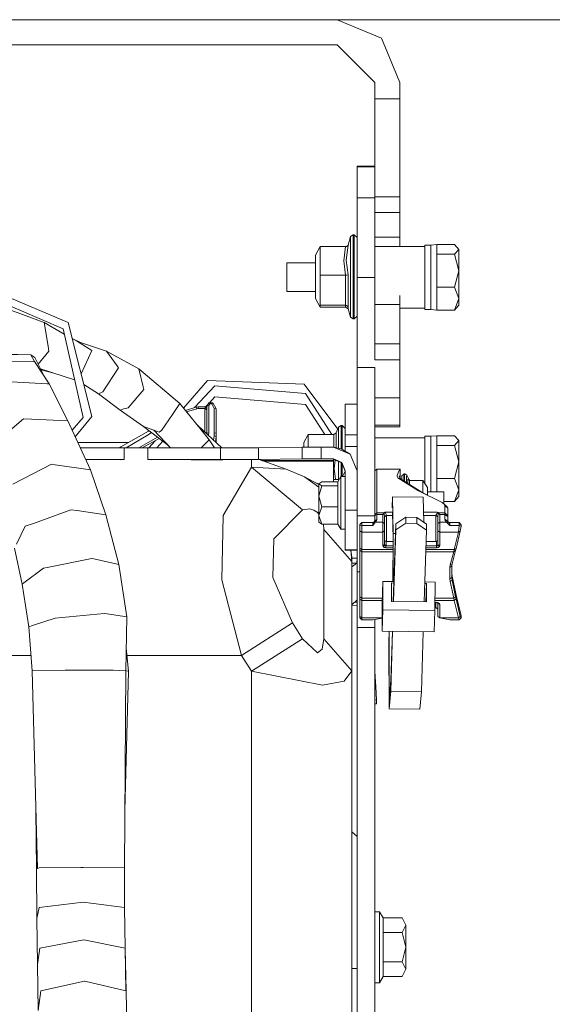
# Model space of a CAD drawing. Units: millimetres. Extents: x 967 to 8440, y -1530 to 1653.
# Drawn here: x 2807 to 2942, y -684 to -435 of the extents above; entities that cross this region are included whole.
import ezdxf

# ---------------------------------------------------------------- set-up
doc = ezdxf.new("R2010")
doc.units = ezdxf.units.MM
doc.layers.add('1', color=7, linetype='Continuous', true_color=0xffffff)

msp = doc.modelspace()

# ---------------------------------------------------------------- linework, layer by layer
at = {"layer": '1', "color": 18, "linetype": 'Continuous', "lineweight": 13}
for p, q in [((6591.954838, -434.949981), (1114.251757, -434.949981)), ((2887.091922, -434.949981), (2898.317145, -439.59968)), ((2811.492013, -441.299992), (2785.991954, -441.299992)), ((2811.492013, -441.299992), (2833.996104, -441.299992)), ((2857.60002, -441.299992), (2833.996104, -441.299992)), ((2874.399947, -441.299992), (2857.60002, -441.299992)), ((2874.399947, -441.299992), (2881.295966, -441.299992)), ((2881.295966, -441.299992), (2887.091922, -441.299992)), ((2887.091922, -441.299992), (2896.616982, -450.824993)), ((2898.317145, -439.59968), (2902.966784, -450.824993)), ((2896.616982, -450.824993), (2896.616982, -454.949992)), ((2902.966784, -450.824993), (2902.966784, -454.949992)), ((2902.966784, -454.949992), (2896.616982, -454.949992)), ((2896.616982, -471.523242), (2896.616982, -454.949992)), ((2902.966784, -471.523242), (2902.966784, -454.949992)), ((2892.116832, -472.070026), (2896.616982, -472.070026)), ((2892.116832, -472.070026), (2892.116832, -472.188043)), ((2892.116832, -472.188043), (2896.616982, -472.188043)), ((2892.116832, -473.383086), (2892.116832, -472.188043)), ((2892.116832, -473.383086), (2892.116832, -476.754921)), ((2896.616982, -479.766148), (2896.616982, -471.523242)), ((2902.966784, -479.766148), (2902.966784, -471.523242)), ((2892.116832, -476.754921), (2892.116832, -478.922056)), ((2892.116832, -478.922056), (2892.116832, -478.940832)), ((2892.116832, -478.940832), (2892.116832, -480.099457)), ((2892.116832, -480.099457), (2896.616982, -480.099457)), ((2892.116832, -481.320011), (2892.116832, -480.099457)), ((2902.966784, -479.766148), (2896.616982, -479.766148)), ((2896.616982, -481.173145), (2896.616982, -479.766148)), ((2896.616982, -483.764844), (2896.616982, -481.173145)), ((2902.966784, -481.173145), (2902.966784, -479.766148)), ((2902.966784, -483.764844), (2902.966784, -481.173145)), ((2892.116832, -481.320011), (2892.116832, -486.965167)), ((2896.616982, -483.764844), (2896.616982, -486.965167)), ((2902.966784, -483.764844), (2896.616982, -483.764844)), ((2902.966784, -490.048992), (2902.966784, -483.764844)), ((2892.116832, -493.520009), (2892.116832, -486.965167)), ((2896.616982, -493.520009), (2896.616982, -486.965167)), ((2890.425013, -489.861684), (2889.848756, -492.011564)), ((2891.118096, -489.408838), (2890.425013, -489.861684)), ((2890.425013, -494.388091), (2890.425013, -489.861684)), ((2891.118096, -489.408838), (2891.118096, -494.136053)), ((2891.366767, -489.408838), (2891.118096, -489.408838)), ((2891.366767, -489.408838), (2891.366767, -494.136053)), ((2892.116832, -490.142422), (2891.366767, -489.408838)), ((2902.966784, -490.048992), (2896.616982, -490.048992)), ((2902.966784, -492.358702), (2902.966784, -490.048992)), ((2881.616877, -494.548606), (2882.771538, -492.424237)), ((2882.771538, -492.424237), (2889.224576, -492.424237)), ((2882.771538, -496.023761), (2882.771538, -492.424237)), ((2888.779687, -496.023761), (2889.224576, -492.424237)), ((2889.224576, -492.424237), (2889.422702, -492.39214)), ((2889.33401, -495.822119), (2889.848756, -492.011564)), ((2889.422702, -492.39214), (2889.834689, -492.039817)), ((2889.848756, -492.011564), (2889.834689, -492.039817)), ((2892.116832, -500.201987), (2892.116832, -493.520009)), ((2896.616982, -492.358702), (2909.316825, -492.358702)), ((2896.616982, -493.520009), (2896.616982, -500.201987)), ((2909.316825, -492.014634), (2910.816954, -492.014634)), ((2909.316825, -492.569434), (2909.316825, -492.014634)), ((2909.316825, -492.569434), (2909.316825, -508.328187)), ((2910.816954, -492.014634), (2912.325906, -491.853522)), ((2910.816954, -492.569434), (2910.816954, -492.014634)), ((2910.816954, -508.328187), (2910.816954, -492.569434)), ((2912.325906, -491.853522), (2916.773127, -491.853522)), ((2912.325906, -494.351553), (2912.325906, -491.853522)), ((2917.916821, -493.102538), (2916.773127, -491.853522)), ((2916.773127, -494.351553), (2917.916821, -493.102538)), ((2917.916821, -498.510497), (2917.916821, -493.102538)), ((2881.616877, -496.486592), (2881.616877, -494.548606)), ((2882.771538, -499.623286), (2882.771538, -496.023761)), ((2889.224576, -499.623286), (2888.779687, -496.023761)), ((2889.33401, -495.822119), (2889.848756, -499.599176)), ((2890.425013, -502.24291), (2890.425013, -494.388091)), ((2891.118096, -502.339291), (2891.118096, -494.136053)), ((2891.366767, -494.136053), (2891.366767, -502.339291)), ((2912.325906, -494.351553), (2916.773127, -494.351553)), ((2912.325906, -502.669441), (2912.325906, -494.351553)), ((2917.916821, -498.510497), (2916.773127, -494.351553)), ((2874.316977, -496.553915), (2881.616877, -496.553915)), ((2874.316977, -496.553915), (2874.316977, -496.799963)), ((2874.316977, -503.788935), (2874.316977, -496.799963)), ((2881.616877, -505.591439), (2881.616877, -496.486592)), ((2916.773127, -502.669441), (2917.916821, -498.510497)), ((2917.916821, -505.579399), (2917.916821, -498.510497)), ((2882.771538, -499.623286), (2882.771538, -507.269072)), ((2882.771538, -499.623286), (2889.224576, -499.623286)), ((2889.224576, -499.623286), (2889.422702, -499.621408)), ((2889.224576, -507.269072), (2889.224576, -499.623286)), ((2889.422702, -499.621408), (2889.834689, -499.600815)), ((2889.834689, -499.600815), (2889.848756, -499.599176)), ((2889.848756, -499.599176), (2889.848756, -507.657634)), ((2892.116832, -500.201987), (2896.616982, -500.201987)), ((2892.116832, -510.47002), (2892.116832, -500.201987)), ((2896.616982, -510.47002), (2896.616982, -500.201987)), ((2818.919228, -511.589872), (2796.286153, -502.093481)), ((2890.425013, -502.24291), (2890.425013, -508.824872)), ((2891.118096, -502.339291), (2891.118096, -509.213196)), ((2891.366767, -502.339291), (2891.366767, -509.213196)), ((2912.325906, -502.669441), (2912.325906, -505.579399)), ((2912.325906, -502.669441), (2916.773127, -502.669441)), ((2917.916821, -505.579399), (2916.773127, -502.669441)), ((2817.621039, -513.201462), (2796.421336, -504.120933)), ((2874.316977, -503.788935), (2881.616877, -503.788935)), ((2881.616877, -505.591439), (2882.771538, -507.715809)), ((2902.966784, -507.048952), (2902.966784, -504.77873)), ((2912.325906, -508.489298), (2912.325906, -505.579399)), ((2916.773127, -508.489298), (2917.916821, -505.579399)), ((2917.916821, -507.240283), (2917.916821, -505.579399)), ((2800.22149, -506.992983), (2812.818574, -511.660265)), ((2882.771538, -507.269072), (2889.224576, -507.269072)), ((2882.771538, -507.715809), (2882.771538, -507.269072)), ((2882.771538, -507.715809), (2889.224576, -507.715809)), ((2889.224576, -507.269072), (2889.224576, -507.715809)), ((2889.224576, -507.269072), (2889.422702, -507.299291)), ((2889.224576, -507.715809), (2889.848756, -508.128452)), ((2889.422702, -507.299291), (2889.834689, -507.630991)), ((2889.848756, -507.657634), (2889.834689, -507.630991)), ((2889.848756, -508.128452), (2889.848756, -507.657634)), ((2890.425013, -510.278331), (2889.848756, -508.128452)), ((2902.966784, -507.048952), (2896.616982, -507.048952)), ((2902.966784, -509.977924), (2902.966784, -507.048952)), ((2902.966784, -507.984089), (2909.316825, -507.984089)), ((2909.316825, -508.328187), (2910.816954, -508.328187)), ((2910.816954, -508.328187), (2912.325906, -508.489298)), ((2912.325906, -508.489298), (2916.773127, -508.489298)), ((2917.916821, -507.240283), (2916.773127, -508.489298)), ((2890.425013, -508.824872), (2890.425013, -510.278331)), ((2891.118096, -510.731148), (2890.425013, -510.278331)), ((2891.118096, -510.731148), (2891.118096, -509.213196)), ((2891.366767, -510.731148), (2891.118096, -510.731148)), ((2891.366767, -509.213196), (2891.366767, -510.731148)), ((2892.116832, -509.997594), (2891.366767, -510.731148)), ((2892.116832, -510.47002), (2892.116832, -520.562726)), ((2896.616982, -517.049032), (2896.616982, -510.47002)), ((2902.966784, -517.049032), (2902.966784, -509.977924)), ((2812.818574, -511.660265), (2813.818978, -517.656522)), ((2812.818574, -511.660265), (2817.931892, -514.568205)), ((2817.621039, -513.201462), (2822.735833, -535.689908)), ((2824.893521, -535.396295), (2818.919228, -511.589872)), ((2819.946227, -515.682266), (2820.106076, -515.748309)), ((2819.955445, -515.718997), (2821.277426, -516.470807)), ((2820.106076, -515.748309), (2822.04871, -516.723671)), ((2821.277426, -516.470807), (2820.106076, -515.748309)), ((2814.028786, -518.913286), (2813.818978, -517.656522)), ((2821.277426, -516.470807), (2828.604745, -518.873053)), ((2824.906634, -518.708961), (2821.277426, -516.470807)), ((2902.966784, -517.049032), (2896.616982, -517.049032)), ((2896.616982, -521.11985), (2896.616982, -517.049032)), ((2902.966784, -521.11985), (2902.966784, -517.049032)), ((2809.455441, -519.829946), (2802.9366, -519.690471)), ((2809.455441, -519.829946), (2803.097295, -519.774871)), ((2809.455441, -519.829946), (2810.510443, -520.525413)), ((2810.402917, -521.5043), (2809.455441, -519.829946)), ((2813.022132, -525.54497), (2810.510443, -520.525413)), ((2811.353119, -522.209482), (2814.028786, -518.913286)), ((2822.186099, -524.60773), (2824.031161, -520.606833)), ((2824.031161, -520.606833), (2824.906634, -518.708961)), ((2828.604745, -518.873053), (2836.798714, -523.320334)), ((2831.316756, -522.589343), (2828.604745, -518.873053)), ((2892.116832, -522.991853), (2892.116832, -520.562726)), ((2799.212741, -521.593469), (2810.402859, -521.504301)), ((2810.402893, -521.5043), (2810.402917, -521.5043)), ((2814.076709, -527.171867), (2810.402917, -521.5043)), ((2811.938545, -523.379443), (2820.556291, -526.107015)), ((2827.724026, -529.170769), (2831.706094, -523.122745)), ((2831.316756, -522.589343), (2831.706094, -523.122745)), ((2836.798714, -523.320334), (2837.94217, -527.94792)), ((2836.798714, -523.320334), (2847.198056, -532.141941)), ((2892.116832, -522.991853), (2896.616982, -522.991853)), ((2892.116832, -522.991853), (2892.116832, -540.881591)), ((2902.966784, -521.11985), (2896.616982, -521.11985)), ((2896.616982, -540.881591), (2896.616982, -522.991853)), ((2902.966784, -530.71894), (2902.966784, -521.11985)), ((2812.076185, -523.654514), (2815.260323, -524.430807)), ((2802.967118, -526.61063), (2813.596121, -527.147589)), ((2813.596212, -527.147593), (2814.076709, -527.171867)), ((2818.859624, -536.551314), (2814.076709, -527.171867)), ((2822.870846, -527.336318), (2826.608704, -529.663103)), ((2837.94217, -527.94792), (2838.111209, -528.632479)), ((2854.207562, -526.344436), (2848.147519, -533.30648)), ((2850.935216, -533.144853), (2856.085109, -527.657288)), ((2878.73392, -527.228253), (2854.207562, -526.344436)), ((2856.085109, -527.657288), (2879.053401, -529.601293)), ((2887.215601, -538.676501), (2878.73392, -527.228253)), ((2826.608704, -529.663103), (2827.560233, -529.243129)), ((2826.608704, -529.663103), (2832.109736, -533.81105)), ((2827.560233, -529.243129), (2827.724026, -529.170769)), ((2834.147738, -533.202308), (2838.111209, -528.632479)), ((2854.714207, -531.936305), (2856.085109, -530.475514)), ((2856.085109, -530.475514), (2879.053401, -532.41952)), ((2879.053401, -529.601293), (2885.721469, -540.025549)), ((2902.966784, -530.71894), (2896.616982, -530.71894)), ((2902.966784, -537.623125), (2902.966784, -530.71894)), ((2832.109736, -533.81105), (2833.059119, -533.527451)), ((2833.059119, -533.527451), (2834.147738, -533.202308)), ((2847.198056, -532.141941), (2845.356749, -534.892815)), ((2847.198056, -532.141941), (2854.068564, -540.568786)), ((2851.245688, -533.046382), (2848.615578, -533.880566)), ((2851.485537, -533.457654), (2848.931253, -534.26775)), ((2851.885365, -532.947736), (2851.245688, -533.046382)), ((2851.245688, -533.046382), (2851.316022, -533.060568)), ((2851.485537, -533.457654), (2851.316022, -533.060568)), ((2851.885365, -533.395963), (2851.485537, -533.457654)), ((2851.885365, -532.97277), (2851.885365, -532.947736)), ((2853.600072, -532.947736), (2851.885365, -532.947736)), ((2851.885365, -532.97277), (2851.885365, -533.395963)), ((2853.600072, -533.395963), (2851.885365, -533.395963)), ((2853.556918, -533.731597), (2853.600072, -533.395963)), ((2854.056882, -532.918011), (2853.600072, -532.947736)), ((2853.600072, -533.395963), (2853.600072, -532.947736)), ((2853.830146, -533.289092), (2853.600072, -533.395963)), ((2853.775741, -532.936305), (2854.283102, -532.395676)), ((2854.056882, -533.107184), (2853.830146, -533.289092)), ((2854.056882, -533.560591), (2853.910493, -533.681529)), ((2854.056882, -532.7753), (2854.556845, -531.936305)), ((2854.556845, -532.685476), (2854.056882, -532.7753)), ((2854.056882, -539.652544), (2854.056882, -532.7753)), ((2855.556773, -531.936305), (2854.556845, -531.936305)), ((2854.806947, -532.253402), (2854.556845, -532.685476)), ((2854.556845, -539.562719), (2854.556845, -532.685476)), ((2855.30691, -532.253402), (2854.806947, -532.253402)), ((2855.30691, -532.253402), (2855.556773, -531.936305)), ((2855.956839, -533.37683), (2855.30691, -532.253402)), ((2856.456803, -533.466654), (2855.556773, -531.936305)), ((2856.456803, -533.466654), (2855.956839, -533.37683)), ((2855.956839, -539.595502), (2855.956839, -533.37683)), ((2856.456803, -539.685326), (2856.456803, -533.466654)), ((2879.053401, -532.41952), (2883.918738, -540.025549)), ((2892.116832, -532.29745), (2889.116811, -532.29745)), ((2889.116811, -540.116923), (2889.116811, -532.29745)), ((2800.187157, -542.36229), (2807.559537, -536.037522)), ((2807.559537, -536.037522), (2809.648083, -536.132472)), ((2822.735833, -535.689908), (2819.940352, -538.884622)), ((2820.711368, -540.549256), (2824.893521, -535.396295)), ((2832.109736, -533.81105), (2838.030862, -537.938254)), ((2845.356749, -534.892815), (2842.602538, -539.008098)), ((2853.910493, -533.681529), (2853.556918, -533.731597)), ((2853.556918, -539.378298), (2853.556918, -533.731597)), ((2809.648083, -536.132472), (2818.859624, -536.551314)), ((2824.592398, -548.928457), (2818.859624, -536.551314)), ((2838.030862, -537.938254), (2840.618895, -538.896041)), ((2838.030862, -537.938254), (2844.40062, -542.842292)), ((2851.713817, -537.680632), (2851.755189, -537.715869)), ((2851.755189, -537.715869), (2857.864429, -543.352773)), ((2854.068564, -540.568786), (2851.755189, -537.715869)), ((2887.424992, -538.170891), (2886.848735, -539.562362)), ((2888.118075, -537.707882), (2887.424992, -538.170891)), ((2887.424992, -541.250186), (2887.424992, -538.170891)), ((2888.118075, -537.707882), (2888.118075, -540.923791)), ((2888.366984, -537.707882), (2888.118075, -537.707882)), ((2888.366984, -540.923791), (2888.366984, -537.707882)), ((2889.116811, -538.457888), (2888.366984, -537.707882)), ((2902.966784, -537.623125), (2896.616982, -537.623125)), ((2902.966784, -538.024025), (2896.616982, -538.024025)), ((2902.966784, -538.024025), (2902.966784, -537.623125)), ((2832.227038, -543.141501), (2839.239882, -539.142983)), ((2833.576222, -543.399615), (2839.165257, -540.040391)), ((2841.584545, -540.674214), (2836.833803, -543.405159)), ((2841.988082, -540.984894), (2837.676919, -543.402596)), ((2839.165257, -540.040391), (2840.026935, -539.475019)), ((2839.239882, -539.142983), (2839.434352, -539.018793)), ((2840.618895, -538.896041), (2844.890472, -543.353456)), ((2841.940449, -539.385157), (2840.618895, -538.896041)), ((2842.602538, -539.008098), (2841.940449, -539.385157)), ((2854.042721, -539.826541), (2854.056882, -539.652544)), ((2854.556845, -539.562719), (2854.056882, -539.652544)), ((2854.068564, -540.568786), (2854.661273, -541.299658)), ((2854.37702, -540.134994), (2854.510115, -540.131407)), ((2854.497397, -540.246064), (2854.510115, -540.131407)), ((2854.510115, -540.131407), (2854.556845, -539.562719)), ((2855.773709, -541.423698), (2855.896281, -540.329235)), ((2855.896281, -540.329235), (2855.956839, -539.595502)), ((2856.389569, -540.49583), (2855.896281, -540.329235)), ((2856.456803, -539.685326), (2855.956839, -539.595502)), ((2856.389569, -540.49583), (2856.237754, -541.851865)), ((2856.389569, -540.49583), (2856.456803, -539.685326)), ((2856.389569, -541.991943), (2856.389569, -540.49583)), ((2856.456803, -542.053978), (2856.456803, -539.685326)), ((2878.616856, -542.025524), (2879.771518, -540.025549)), ((2879.771518, -540.025549), (2886.224793, -540.025549)), ((2879.771518, -543.191067), (2879.771518, -540.025549)), ((2886.224793, -540.025549), (2886.848735, -539.562362)), ((2886.224793, -543.20837), (2886.224793, -540.025549)), ((2886.848735, -543.353292), (2886.848735, -539.562362)), ((2888.118075, -540.923791), (2888.118075, -543.64853)), ((2888.366984, -540.923791), (2888.366984, -543.792018)), ((2892.116832, -540.116923), (2889.116811, -540.116923)), ((2889.116811, -543.026226), (2889.116811, -540.116923)), ((2892.116832, -540.881591), (2892.116832, -545.934933)), ((2896.616982, -540.795165), (2909.316825, -540.795165)), ((2896.616982, -540.881591), (2896.616982, -545.934933)), ((2909.316825, -540.451067), (2910.816954, -540.451067)), ((2909.316825, -541.005867), (2909.316825, -540.451067)), ((2909.316825, -541.005867), (2909.316825, -552.39713)), ((2910.816954, -540.451067), (2912.325906, -540.289956)), ((2910.816954, -541.005867), (2910.816954, -540.451067)), ((2910.816954, -554.548102), (2910.816954, -541.005867)), ((2912.325906, -540.289956), (2916.773127, -540.289956)), ((2912.325906, -542.787986), (2912.325906, -540.289956)), ((2917.916821, -541.538971), (2916.773127, -540.289956)), ((2834.266579, -541.978615), (2821.37341, -541.978615)), ((2833.10871, -543.353456), (2822.010201, -543.353456)), ((2831.71537, -543.353456), (2832.118319, -543.193655)), ((2832.105371, -543.353456), (2832.227038, -543.141501)), ((2832.118319, -543.193655), (2832.227038, -543.141501)), ((2833.10871, -543.353456), (2833.10871, -546.353417)), ((2836.116837, -543.407338), (2833.10871, -543.398194)), ((2839.124964, -543.398194), (2836.116837, -543.407338)), ((2839.124964, -543.353456), (2839.124964, -546.353417)), ((2857.560681, -543.353456), (2839.124964, -543.353456)), ((2840.964038, -541.559178), (2839.402227, -543.353456)), ((2841.354794, -543.353456), (2842.910873, -541.695345)), ((2844.761031, -543.218383), (2844.228236, -543.353456)), ((2852.59525, -543.353456), (2854.661273, -541.299658)), ((2854.661273, -541.299658), (2855.977815, -543.353456)), ((2867.116975, -543.331998), (2857.560681, -543.353456)), ((2857.560681, -543.353456), (2857.560681, -546.353417)), ((2878.18365, -543.194848), (2867.116975, -543.331998)), ((2867.116975, -543.331998), (2867.116975, -546.332019)), ((2883.040236, -543.183284), (2878.18365, -543.194848)), ((2878.18365, -543.194848), (2878.18365, -546.194809)), ((2878.616856, -543.193816), (2878.616856, -542.025524)), ((2883.040236, -543.183284), (2883.040236, -546.183246)), ((2886.11679, -543.183284), (2883.040236, -543.183284)), ((2890.359448, -544.940608), (2886.11679, -543.183284)), ((2888.116883, -543.647843), (2886.11679, -543.183284)), ((2887.424992, -543.487138), (2887.424992, -541.250186)), ((2892.116832, -543.026226), (2889.116811, -543.026226)), ((2889.116811, -544.224268), (2889.116811, -543.026226)), ((2912.325906, -542.787986), (2916.773127, -542.787986)), ((2912.325906, -551.105874), (2912.325906, -542.787986)), ((2916.773127, -542.787986), (2917.916821, -541.538971)), ((2917.916821, -546.94696), (2916.773127, -542.787986)), ((2917.916821, -546.94696), (2917.916821, -541.538971)), ((2888.116883, -543.647843), (2890.359448, -544.940608)), ((2892.116832, -549.183267), (2890.359448, -544.940608)), ((2892.116832, -548.016386), (2892.116832, -545.934933)), ((2896.616982, -548.016386), (2896.616982, -545.934933)), ((2804.899262, -552.607255), (2814.691113, -547.530966)), ((2814.691113, -547.530966), (2815.625952, -547.662931)), ((2815.625952, -547.662931), (2824.592398, -548.928457)), ((2833.10871, -546.353417), (2823.399706, -546.353417)), ((2832.116889, -546.364801), (2833.10871, -546.356814)), ((2833.10871, -546.356814), (2833.10871, -546.353417)), ((2839.124964, -546.353417), (2839.124964, -546.356814)), ((2857.560681, -546.353417), (2839.124964, -546.353417)), ((2839.124964, -546.356814), (2840.116786, -546.364801)), ((2854.116963, -546.372848), (2850.116776, -546.385007)), ((2854.116963, -546.372848), (2858.116912, -546.385007)), ((2867.116975, -546.332019), (2857.560681, -546.353417)), ((2865.406321, -548.235493), (2858.166503, -560.490089)), ((2865.406321, -546.366637), (2865.406321, -548.235493)), ((2865.406321, -548.235493), (2878.30882, -559.085088)), ((2874.126719, -548.778849), (2865.406321, -548.235493)), ((2878.18365, -546.194809), (2867.116975, -546.332019)), ((2867.342388, -546.361412), (2874.126719, -548.778849)), ((2867.710514, -546.466231), (2868.165762, -546.654802)), ((2867.936475, -546.559828), (2886.11679, -546.559828)), ((2868.467627, -546.762364), (2886.11679, -546.762364)), ((2883.040236, -546.183246), (2878.18365, -546.194809)), ((2886.11679, -546.183246), (2883.040236, -546.183246)), ((2886.11679, -546.183246), (2886.11679, -546.31074)), ((2888.238238, -547.061937), (2886.11679, -546.183246)), ((2886.11679, -546.31074), (2886.11679, -546.559828)), ((2888.116883, -547.068613), (2886.11679, -546.31074)), ((2886.11679, -546.559828), (2886.11679, -546.762364)), ((2886.11679, -546.762364), (2886.11679, -551.964717)), ((2886.333989, -548.631506), (2886.578228, -546.485588)), ((2887.424992, -548.639493), (2887.424992, -546.806443)), ((2888.238238, -547.183352), (2888.116883, -547.068613)), ((2888.118075, -547.06974), (2888.118075, -548.640924)), ((2889.116811, -549.183267), (2888.238238, -547.061937)), ((2889.116811, -549.304681), (2888.238238, -547.183352)), ((2888.366984, -547.494212), (2888.366984, -548.640924)), ((2892.116832, -548.016386), (2892.116832, -553.233283)), ((2896.616982, -553.233283), (2896.616982, -548.016386)), ((2916.773127, -551.105874), (2917.916821, -546.94696)), ((2917.916821, -554.015773), (2917.916821, -546.94696)), ((2828.491257, -560.338633), (2824.592398, -548.928457)), ((2878.822612, -550.725894), (2874.126719, -548.778849)), ((2878.822612, -550.725894), (2882.416772, -553.305005)), ((2882.416772, -552.612362), (2878.822612, -550.725894)), ((2886.333989, -548.631506), (2886.643601, -551.351937)), ((2888.016747, -550.653117), (2887.211131, -551.964717)), ((2887.424992, -551.355849), (2887.424992, -548.639493)), ((2888.016747, -550.653117), (2888.016747, -551.88598)), ((2889.116811, -550.653117), (2888.016747, -550.653117)), ((2888.118075, -550.653117), (2888.118075, -548.640924)), ((2888.366984, -548.640924), (2888.366984, -550.653117)), ((2888.455547, -550.653117), (2889.110042, -549.288338)), ((2889.116811, -559.183197), (2889.116811, -549.183267)), ((2896.616982, -549.208181), (2897.116946, -548.760074)), ((2897.116946, -548.760074), (2897.116946, -559.859055)), ((2897.116946, -548.760074), (2902.93722, -548.760074)), ((2902.264165, -550.308781), (2902.766513, -549.120503)), ((2902.264165, -550.308781), (2902.276324, -550.579148)), ((2902.276324, -550.579148), (2902.434872, -550.898748)), ((2902.434872, -550.898748), (2902.486609, -550.94971)), ((2902.486609, -550.94971), (2903.090762, -551.196175)), ((2902.486609, -550.94971), (2907.670306, -554.232793)), ((2902.765559, -550.490456), (2902.852343, -550.800043)), ((2902.93722, -548.760074), (2902.766513, -549.120503)), ((2902.852343, -550.800043), (2903.050231, -551.146882)), ((2902.93722, -548.760074), (2902.972029, -548.76061)), ((2902.972029, -548.76061), (2903.0066, -548.762577)), ((2903.0066, -548.762577), (2903.007315, -549.270707)), ((2903.007315, -549.270707), (2903.008984, -550.572055)), ((2903.008984, -550.572055), (2903.009583, -551.075639)), ((2903.445778, -551.418127), (2903.447913, -550.874608)), ((2903.447913, -550.874608), (2903.485821, -550.462561)), ((2903.485821, -550.462561), (2904.035615, -549.937385)), ((2903.989393, -551.757988), (2903.994845, -550.384062)), ((2903.994845, -550.384062), (2904.035615, -549.937385)), ((2904.035615, -549.937385), (2904.218243, -549.936908)), ((2904.17133, -551.871733), (2904.177235, -550.383585)), ((2904.218243, -549.936908), (2904.177235, -550.383585)), ((2904.218243, -549.936908), (2904.726313, -550.258892)), ((2904.68148, -552.190673), (2904.687451, -550.684171)), ((2904.726313, -550.258892), (2904.687451, -550.684171)), ((2904.726313, -550.258892), (2905.365037, -551.508325)), ((2881.923578, -552.353499), (2882.416772, -552.557787)), ((2883.181142, -551.964717), (2882.416772, -552.459972)), ((2882.416772, -552.459972), (2883.181142, -552.955227)), ((2882.416772, -552.459972), (2882.416772, -555.63535)), ((2883.181142, -552.955227), (2882.416772, -555.63535)), ((2887.211131, -551.964717), (2883.181142, -551.964717)), ((2887.211131, -552.955227), (2883.181142, -552.955227)), ((2886.11679, -551.349299), (2887.584622, -551.356648)), ((2887.211131, -551.964717), (2887.211131, -552.955227)), ((2887.211131, -552.955227), (2887.211131, -558.315473)), ((2888.016747, -555.221932), (2888.016747, -551.88598)), ((2892.116832, -553.233283), (2892.116832, -559.337097)), ((2896.616982, -559.337097), (2896.616982, -553.233283)), ((2903.090762, -551.196175), (2903.050231, -551.146882)), ((2903.090762, -551.196175), (2908.154773, -554.362135)), ((2904.996365, -552.387536), (2904.998826, -551.342922)), ((2904.998826, -551.342922), (2905.365037, -551.508325)), ((2905.416774, -551.616447), (2904.998826, -551.342922)), ((2905.365037, -551.508325), (2905.52758, -551.616154)), ((2905.416774, -551.616447), (2905.414312, -552.648832)), ((2908.798026, -551.607507), (2905.416774, -551.616447)), ((2908.790622, -554.713067), (2908.798026, -551.607507)), ((2909.964608, -553.383069), (2908.798026, -551.607507)), ((2909.964608, -553.383069), (2909.959927, -555.358416)), ((2909.993695, -553.563374), (2909.964608, -553.383069)), ((2912.325906, -551.105874), (2912.325906, -554.015773)), ((2912.325906, -551.105874), (2916.773127, -551.105874)), ((2917.916821, -554.015773), (2916.773127, -551.105874)), ((2882.416772, -555.63535), (2883.181142, -558.315473)), ((2882.416772, -555.63535), (2882.416772, -560.500281)), ((2888.016747, -555.221932), (2888.016747, -558.557826)), ((2900.978963, -558.587992), (2901.09043, -555.739539)), ((2901.09043, -555.739539), (2908.886479, -555.853742)), ((2901.09043, -555.739539), (2901.287125, -565.030055)), ((2907.670306, -554.232793), (2913.687991, -557.232159)), ((2910.251262, -555.519207), (2908.154773, -554.362135)), ((2908.886479, -555.853742), (2909.021271, -562.220365)), ((2909.968661, -554.014461), (2910.00347, -555.310386)), ((2909.968661, -554.014461), (2909.9689, -555.363368)), ((2914.116906, -554.548102), (2909.9881, -554.548102)), ((2909.993695, -553.563374), (2910.000242, -554.548102)), ((2912.325906, -554.548102), (2912.325906, -554.015773)), ((2914.116906, -554.548102), (2914.116906, -556.314247)), ((2916.773127, -556.925731), (2917.916821, -554.015773)), ((2917.916821, -555.676716), (2916.773127, -556.925731)), ((2917.916821, -555.676716), (2917.916821, -554.015773)), ((2883.181142, -558.315473), (2882.416772, -560.500281)), ((2887.211131, -558.315473), (2883.181142, -558.315473)), ((2887.211131, -558.315473), (2887.211131, -562.685149)), ((2913.687991, -557.232159), (2913.783835, -557.280677)), ((2914.218949, -557.62543), (2913.783835, -557.280677)), ((2914.116906, -556.314247), (2914.116906, -557.544578)), ((2914.116906, -556.925731), (2916.773127, -556.925731)), ((2914.218949, -557.62543), (2914.366769, -558.013277)), ((2914.218949, -557.62543), (2914.919423, -558.285373)), ((2914.366769, -558.013277), (2914.741801, -558.349328)), ((2914.366769, -558.013277), (2914.366769, -559.859055)), ((2914.741801, -558.349328), (2915.116833, -558.685379)), ((2914.919423, -558.285373), (2915.116833, -558.685379)), ((2810.137557, -562.486368), (2819.6321, -559.041756)), ((2819.6321, -559.041756), (2821.222352, -559.274571)), ((2821.222352, -559.274571), (2828.491257, -560.338633)), ((2831.753062, -572.876947), (2828.491257, -560.338633)), ((2858.166503, -560.490089), (2857.839869, -576.764482)), ((2871.069001, -566.437858), (2878.30882, -559.085088)), ((2878.30882, -559.085088), (2880.162762, -558.832245)), ((2881.161021, -559.133904), (2880.162762, -558.832245)), ((2882.003115, -559.684532), (2881.161021, -559.133904)), ((2882.416772, -560.147669), (2882.003115, -559.684532)), ((2882.416772, -560.500281), (2883.181142, -562.685149)), ((2882.416772, -560.500281), (2882.416772, -562.189894)), ((2888.016747, -563.996749), (2888.016747, -558.557826)), ((2889.116811, -569.213527), (2889.116811, -559.183197)), ((2892.116832, -559.183197), (2889.116811, -559.183197)), ((2892.116832, -559.337097), (2892.116832, -559.43002)), ((2892.116832, -559.43002), (2892.116832, -560.579555)), ((2892.116832, -560.579555), (2896.616982, -560.579555)), ((2892.116832, -562.13327), (2892.116832, -560.579555)), ((2896.616982, -559.43002), (2896.616982, -559.337097)), ((2896.616982, -559.43002), (2896.616982, -560.579555)), ((2896.616982, -560.307103), (2896.763371, -559.990304)), ((2896.616982, -560.590642), (2896.763371, -560.3406)), ((2896.616982, -561.942062), (2896.616982, -560.579555)), ((2896.763371, -559.990304), (2897.116946, -559.859055)), ((2897.116946, -560.237067), (2896.763371, -560.3406)), ((2897.116946, -559.859055), (2897.116946, -560.237067)), ((2897.116946, -559.859055), (2898.840712, -559.859055)), ((2897.116946, -560.237067), (2897.116946, -561.509865)), ((2897.116946, -560.237067), (2898.616837, -560.237067)), ((2898.616837, -560.237067), (2898.620175, -560.230928)), ((2898.616837, -560.237067), (2898.622321, -560.231524)), ((2898.616837, -562.196868), (2898.616837, -560.237067)), ((2898.620175, -560.230928), (2898.814486, -559.893208)), ((2898.622321, -560.231524), (2898.946332, -559.962647)), ((2898.814486, -559.893208), (2898.840712, -559.859055)), ((2898.946332, -559.962647), (2898.814486, -559.893208)), ((2898.840712, -559.859055), (2898.96469, -559.777217)), ((2898.840712, -559.859055), (2898.960398, -559.928494)), ((2898.946332, -559.962647), (2898.960398, -559.928494)), ((2899.010705, -560.199457), (2898.946332, -559.962647)), ((2898.960398, -559.928494), (2899.037884, -559.832292)), ((2898.96469, -559.777217), (2899.144934, -559.718745)), ((2899.116801, -560.698169), (2899.010705, -560.199457)), ((2899.037884, -559.832292), (2899.166631, -559.744196)), ((2899.116801, -560.698169), (2899.616765, -560.420948)), ((2899.116801, -560.850876), (2899.616765, -560.497301)), ((2899.116801, -562.550443), (2899.116801, -560.698169)), ((2899.144934, -559.718745), (2899.272012, -559.696453)), ((2899.166631, -559.744196), (2899.272727, -559.697288)), ((2899.272012, -559.696453), (2899.277018, -559.695738)), ((2899.272727, -559.697288), (2899.277018, -559.695738)), ((2899.277018, -559.695738), (2899.404811, -560.062724)), ((2899.277018, -559.695738), (2901.147938, -559.695738)), ((2899.616765, -560.420948), (2899.404811, -560.062724)), ((2899.616765, -560.420948), (2899.616765, -560.497301)), ((2899.616765, -560.497301), (2901.116246, -560.497301)), ((2899.616765, -567.111271), (2899.616765, -560.497301)), ((2901.099792, -559.746625), (2901.244925, -566.367822)), ((2901.92871, -562.589722), (2904.520558, -560.954707)), ((2904.520558, -560.954707), (2904.517697, -562.483864)), ((2907.237815, -560.994463), (2904.520558, -560.954707)), ((2907.237815, -560.994463), (2907.234954, -562.52368)), ((2907.237815, -560.994463), (2909.724759, -562.703925)), ((2908.96782, -559.695738), (2912.456559, -559.695738)), ((2908.984791, -560.497301), (2912.116812, -560.497301)), ((2912.362622, -560.061055), (2912.116812, -560.420948)), ((2912.116812, -560.420948), (2912.616776, -560.698169)), ((2912.116812, -560.497301), (2912.116812, -560.420948)), ((2912.116812, -560.497301), (2912.616776, -560.850876)), ((2912.116812, -567.111271), (2912.116812, -560.497301)), ((2912.362622, -560.061055), (2912.465142, -559.91103)), ((2912.456559, -559.695738), (2912.461566, -559.696453)), ((2912.456559, -559.695738), (2912.461089, -559.697288)), ((2912.465142, -559.91103), (2912.456559, -559.695738)), ((2912.56647, -559.743898), (2912.461089, -559.697288)), ((2912.461566, -559.696453), (2912.588166, -559.718626)), ((2912.705945, -559.841531), (2912.56647, -559.743898)), ((2912.588166, -559.718626), (2912.784146, -559.784608)), ((2912.616776, -560.698169), (2912.787484, -559.962647)), ((2912.616776, -560.698169), (2912.616776, -562.550443)), ((2912.705945, -559.841531), (2912.773417, -559.928494)), ((2912.892865, -559.859055), (2912.773417, -559.928494)), ((2912.773417, -559.928494), (2912.781285, -559.947806)), ((2912.787484, -559.962647), (2912.781285, -559.947806)), ((2912.784146, -559.784608), (2912.892865, -559.859055)), ((2912.787484, -559.962647), (2912.919091, -559.893208)), ((2912.787484, -559.962647), (2913.111495, -560.231524)), ((2912.892865, -559.859055), (2914.366769, -559.859055)), ((2912.892865, -559.859055), (2912.919091, -559.893208)), ((2912.919091, -559.893208), (2913.113641, -560.230928)), ((2913.111495, -560.231524), (2913.116978, -560.237067)), ((2913.113641, -560.230928), (2913.116978, -560.237067)), ((2913.116978, -560.237067), (2913.116978, -562.196868)), ((2913.116978, -560.237067), (2914.366769, -560.237067)), ((2914.366769, -559.859055), (2914.366769, -560.237067)), ((2914.366769, -559.859055), (2914.741801, -560.195106)), ((2914.366769, -560.237067), (2914.741801, -560.502248)), ((2914.366769, -560.237067), (2914.366769, -561.449545)), ((2914.741801, -560.195106), (2915.116833, -560.531156)), ((2914.741801, -560.502248), (2915.116833, -560.76737)), ((2915.116833, -558.685379), (2915.116833, -560.531156)), ((2915.116833, -560.531156), (2915.116833, -560.76737)), ((2915.116833, -560.76737), (2915.116833, -561.979907)), ((2805.83434, -567.748564), (2808.060216, -563.239949)), ((2808.060216, -563.239949), (2810.137557, -562.486368)), ((2883.181142, -562.685149), (2882.416772, -562.189894)), ((2887.211131, -562.685149), (2883.181142, -562.685149)), ((2883.598374, -562.688725), (2883.597332, -562.685149)), ((2883.708762, -564.024108), (2883.598374, -562.688725)), ((2888.016747, -563.996749), (2887.211131, -562.685149)), ((2892.116832, -562.13327), (2892.116832, -565.122204)), ((2893.316792, -562.296706), (2892.816828, -562.779623)), ((2892.816828, -562.779623), (2892.816828, -563.133197)), ((2893.316792, -563.003796), (2892.816828, -563.133197)), ((2892.816828, -563.133197), (2892.816828, -564.388888)), ((2893.316792, -562.296706), (2896.11678, -562.298315)), ((2893.316792, -562.296706), (2893.316792, -563.003796)), ((2893.316792, -563.003796), (2896.11678, -563.003796)), ((2893.316792, -563.003796), (2893.316792, -564.742463)), ((2896.11678, -562.298315), (2896.414565, -562.21469)), ((2896.11678, -563.003796), (2896.11678, -562.298315)), ((2896.11678, -563.003796), (2896.119164, -562.99563)), ((2896.11678, -563.003796), (2896.121548, -562.998133)), ((2896.119164, -562.99563), (2896.253394, -562.568264)), ((2896.390246, -562.675314), (2896.121548, -562.998133)), ((2896.12445, -562.296161), (2896.454381, -562.141972)), ((2896.253394, -562.568264), (2896.414565, -562.21469)), ((2896.75145, -562.196868), (2896.390246, -562.675314)), ((2896.616982, -561.86338), (2896.395888, -562.169308)), ((2896.414565, -562.21469), (2896.434115, -562.171894)), ((2896.454381, -562.141972), (2896.434115, -562.171894)), ((2896.434115, -562.171894), (2896.75145, -562.196868)), ((2896.588372, -561.966794), (2896.454381, -562.141972)), ((2896.616982, -561.86338), (2897.116946, -561.509865)), ((2896.75145, -562.196868), (2896.791981, -562.153893)), ((2896.75145, -562.196868), (2898.616837, -562.196868)), ((2897.059726, -561.774986), (2896.791981, -562.153893)), ((2897.116946, -561.509865), (2897.059726, -561.774986)), ((2898.616837, -562.196868), (2899.116801, -562.550443)), ((2898.616837, -564.742463), (2898.616837, -562.196868)), ((2899.116801, -564.388888), (2899.116801, -562.550443)), ((2901.311688, -582.245394), (2901.92871, -562.589722)), ((2904.517697, -562.483864), (2901.925849, -564.118939)), ((2901.92871, -562.589722), (2901.925849, -564.118939)), ((2907.234954, -562.52368), (2904.517697, -562.483864)), ((2907.234954, -562.52368), (2909.721898, -564.233141)), ((2909.724759, -562.703925), (2909.721898, -564.233141)), ((2912.616776, -562.550443), (2913.116978, -562.196868)), ((2912.616776, -562.550443), (2912.616776, -564.388888)), ((2913.116978, -562.196868), (2914.820718, -562.196868)), ((2913.116978, -562.196868), (2913.116978, -564.742463)), ((2914.366769, -561.449545), (2914.461421, -561.801987)), ((2914.741801, -561.714726), (2914.366769, -561.449545)), ((2914.461421, -561.801987), (2914.820718, -562.196868)), ((2914.741801, -561.714726), (2915.116833, -561.979907)), ((2914.820718, -562.196868), (2915.298508, -562.149899)), ((2914.820718, -562.196868), (2915.182399, -562.616365)), ((2915.116833, -561.979907), (2915.154742, -562.071937)), ((2915.272044, -562.135535), (2915.154742, -562.071937)), ((2915.182399, -562.616365), (2915.392207, -562.811928)), ((2915.298508, -562.149899), (2915.272044, -562.135535)), ((2915.298508, -562.149899), (2915.385531, -562.269347)), ((2915.298508, -562.149899), (2915.616797, -562.296706)), ((2915.44299, -562.348562), (2915.385531, -562.269347)), ((2915.392207, -562.811928), (2915.610598, -562.998431)), ((2915.44299, -562.348562), (2915.527152, -562.603908)), ((2915.527152, -562.603908), (2915.614413, -562.991338)), ((2915.610598, -562.998431), (2915.616797, -563.003796)), ((2915.614413, -562.991338), (2915.616797, -563.003796)), ((2915.616797, -562.296706), (2917.986439, -562.296706)), ((2915.616797, -563.003796), (2915.616797, -562.296706)), ((2915.616797, -563.003796), (2917.986439, -563.003796)), ((2917.794989, -564.742463), (2917.986439, -563.003796)), ((2917.986439, -562.296706), (2918.479489, -562.838929)), ((2917.986439, -563.003796), (2917.986439, -562.296706)), ((2917.986439, -563.003796), (2918.479489, -563.192504)), ((2918.479489, -563.192504), (2918.288039, -564.448195)), ((2918.479489, -562.838929), (2918.479489, -563.192504)), ((2883.708762, -591.707962), (2883.708762, -564.024108)), ((2890.806245, -572.148698), (2883.708762, -564.024108)), ((2889.116811, -563.996749), (2888.016747, -563.996749)), ((2892.116832, -565.122204), (2892.116832, -573.038536)), ((2892.816828, -564.388888), (2892.816828, -568.795639)), ((2893.316792, -564.742463), (2892.816828, -564.388888)), ((2893.316792, -564.742463), (2893.316792, -569.149154)), ((2893.316792, -564.742463), (2898.616837, -564.742463)), ((2898.616837, -564.742463), (2898.866938, -564.565676)), ((2898.616837, -564.742463), (2898.616837, -568.171936)), ((2898.866938, -564.565676), (2899.116801, -564.388888)), ((2899.116801, -564.388888), (2899.116801, -567.818361)), ((2901.287125, -565.030055), (2901.26478, -577.212417)), ((2901.287125, -565.030055), (2901.851844, -565.038328)), ((2901.925849, -564.118939), (2901.356825, -582.246055)), ((2909.721898, -564.233141), (2909.152875, -582.360236)), ((2912.616776, -564.388888), (2912.616776, -567.818361)), ((2913.116978, -564.742463), (2912.616776, -564.388888)), ((2913.116978, -564.742463), (2913.116978, -568.171936)), ((2913.116978, -564.742463), (2917.794989, -564.742463)), ((2916.735219, -569.149154), (2917.794989, -564.742463)), ((2918.288039, -564.448195), (2917.22803, -568.854886)), ((2917.794989, -564.742463), (2918.041514, -564.595299)), ((2918.041514, -564.595299), (2918.288039, -564.448195)), ((2871.069001, -566.437858), (2870.742368, -576.202469)), ((2898.866938, -567.995148), (2898.616837, -568.171936)), ((2898.616837, -568.171936), (2898.618983, -568.175333)), ((2898.616837, -568.171936), (2898.624228, -568.173604)), ((2898.630666, -568.192797), (2898.618983, -568.175333)), ((2898.662375, -568.181115), (2898.624228, -568.173604)), ((2898.630666, -568.192797), (2898.715304, -568.314033)), ((2898.899363, -568.193632), (2898.662375, -568.181115)), ((2898.715304, -568.314033), (2898.832368, -568.44117)), ((2898.832368, -568.44117), (2899.020003, -568.568008)), ((2898.866938, -567.995148), (2899.116801, -567.818361)), ((2899.073409, -568.177658), (2898.899363, -568.193632)), ((2899.157571, -568.175691), (2899.073409, -568.177658)), ((2899.2918, -566.987532), (2899.116801, -566.863792)), ((2899.116801, -567.818361), (2899.219321, -567.99336)), ((2899.216937, -568.17426), (2899.157571, -568.175691)), ((2899.342107, -568.177956), (2899.216937, -568.17426)), ((2899.4668, -568.065839), (2899.219321, -567.99336)), ((2899.4668, -567.111271), (2899.2918, -566.987532)), ((2899.342107, -568.177956), (2899.453448, -568.171936)), ((2899.453448, -568.171936), (2899.4668, -568.065839)), ((2899.453448, -568.171936), (2901.241643, -568.171936)), ((2899.453448, -568.419414), (2899.453448, -568.171936)), ((2899.453448, -568.666892), (2899.453448, -568.419414)), ((2899.4668, -567.111271), (2901.243573, -567.111271)), ((2899.4668, -568.065839), (2899.4668, -567.111271)), ((2901.244925, -566.367822), (2901.225194, -577.211837)), ((2909.598256, -568.171936), (2912.280129, -568.171936)), ((2909.631551, -567.111271), (2912.266778, -567.111271)), ((2912.266778, -567.111271), (2912.616776, -566.863792)), ((2912.266778, -568.065839), (2912.266778, -567.111271)), ((2912.266778, -568.065839), (2912.514256, -567.99336)), ((2912.280129, -568.171936), (2912.266778, -568.065839)), ((2912.280129, -568.171936), (2912.280129, -568.419414)), ((2912.391471, -568.177956), (2912.280129, -568.171936)), ((2912.280129, -568.666892), (2912.280129, -568.419414)), ((2912.391471, -568.177956), (2912.516879, -568.17426)), ((2912.616776, -567.818361), (2912.514256, -567.99336)), ((2912.516879, -568.17426), (2912.576245, -568.175691)), ((2912.660168, -568.177658), (2912.576245, -568.175691)), ((2912.616776, -567.818361), (2913.116978, -568.171936)), ((2912.660168, -568.177658), (2912.834214, -568.193632)), ((2912.901448, -568.44117), (2912.713574, -568.568008)), ((2912.834214, -568.193632), (2913.07144, -568.181115)), ((2913.018273, -568.314033), (2912.901448, -568.44117)), ((2913.10315, -568.192797), (2913.018273, -568.314033)), ((2913.07144, -568.181115), (2913.109349, -568.173604)), ((2913.114594, -568.175333), (2913.10315, -568.192797)), ((2913.116978, -568.171936), (2913.109349, -568.173604)), ((2913.116978, -568.171936), (2913.114594, -568.175333)), ((2807.259606, -577.866333), (2805.347489, -568.734961)), ((2889.116811, -569.213527), (2889.116811, -569.254475)), ((2892.116832, -569.213527), (2889.116811, -569.213527)), ((2892.116832, -569.254475), (2889.116811, -569.254475)), ((2890.518636, -569.254475), (2890.806245, -572.148698)), ((2890.806245, -571.071225), (2890.578867, -569.254475)), ((2890.777607, -570.842408), (2890.806245, -570.911544)), ((2890.806245, -570.911544), (2890.806245, -571.071225)), ((2892.816828, -568.795639), (2893.316792, -569.149154)), ((2892.816828, -569.272774), (2892.816828, -568.795639)), ((2892.816828, -569.272774), (2893.316792, -569.679397)), ((2892.816828, -581.127661), (2892.816828, -569.272774)), ((2893.316792, -569.149154), (2901.239864, -569.149154)), ((2893.316792, -569.679397), (2893.316792, -569.149154)), ((2893.316792, -569.679397), (2901.2389, -569.679397)), ((2893.316792, -581.41871), (2893.316792, -569.679397)), ((2899.020003, -568.568008), (2899.241017, -568.644541)), ((2899.453448, -568.666892), (2899.241017, -568.644541)), ((2901.240742, -568.666892), (2899.453448, -568.666892)), ((2909.550936, -569.679397), (2916.610049, -569.679397)), ((2909.567581, -569.149154), (2916.735219, -569.149154)), ((2912.280129, -568.666892), (2909.582719, -568.666892)), ((2912.280129, -568.666892), (2912.492799, -568.644541)), ((2912.492799, -568.644541), (2912.713574, -568.568008)), ((2916.610049, -569.679397), (2915.69476, -573.027032)), ((2917.103099, -569.33208), (2916.187571, -572.712737)), ((2916.735219, -569.149154), (2916.610049, -569.679397)), ((2916.610049, -569.679397), (2917.103099, -569.33208)), ((2916.735219, -569.149154), (2916.981744, -569.002049)), ((2916.981744, -569.002049), (2917.22803, -568.854886)), ((2917.22803, -568.854886), (2917.103099, -569.33208)), ((2813.634681, -573.653238), (2824.886845, -571.361142)), ((2824.886845, -571.361142), (2825.444506, -571.484225)), ((2825.444506, -571.484225), (2831.753062, -572.876947)), ((2833.768176, -586.201268), (2831.753062, -572.876947)), ((2890.806245, -571.071225), (2890.806245, -572.148698)), ((2892.116832, -571.26798), (2890.806245, -571.26798)), ((2890.806245, -572.148698), (2890.806245, -599.832612)), ((2892.032908, -572.549718), (2890.806245, -572.549718)), ((2890.806245, -573.523908), (2892.032908, -572.549718)), ((2892.032908, -572.549718), (2892.116832, -571.26798)), ((2892.116832, -574.763017), (2892.116832, -573.038536)), ((2915.69476, -573.027032), (2915.616797, -573.640721)), ((2916.116761, -573.273139), (2915.616797, -573.640721)), ((2916.187571, -572.712737), (2915.69476, -573.027032)), ((2916.187571, -572.712737), (2916.116761, -573.273139)), ((2916.116761, -573.273139), (2916.116761, -576.211708)), ((2807.696627, -577.540653), (2812.639998, -573.855834)), ((2812.639998, -573.855834), (2813.634681, -573.653238)), ((2892.116832, -574.763017), (2892.816828, -574.763017)), ((2892.116832, -588.858383), (2892.116832, -574.763017)), ((2915.616797, -573.640721), (2915.616797, -576.55062)), ((2916.116761, -575.22096), (2916.187571, -575.845199)), ((2916.187571, -575.845199), (2917.136716, -580.228405)), ((2916.187571, -576.836782), (2916.187571, -575.845199)), ((2807.259606, -577.866333), (2807.696627, -577.540653)), ((2808.931874, -588.696914), (2807.259606, -577.866333)), ((2857.839869, -576.764482), (2862.841891, -595.917123)), ((2870.742368, -576.202469), (2875.744628, -587.694066)), ((2898.680257, -577.174561), (2898.510741, -582.575934)), ((2898.680257, -577.174561), (2898.667144, -584.406691)), ((2898.680257, -577.174561), (2901.469587, -577.215417)), ((2900.8296, -582.238334), (2900.838183, -577.588456)), ((2900.838183, -577.588456), (2901.457592, -577.597532)), ((2909.298773, -577.712429), (2909.726189, -577.718692)), ((2909.31077, -577.330266), (2911.885546, -577.367979)), ((2909.580322, -582.366496), (2909.726189, -577.718692)), ((2909.726189, -577.718692), (2909.717845, -582.36851)), ((2911.885546, -577.367979), (2911.872195, -584.600168)), ((2916.116761, -576.211708), (2915.616797, -576.55062)), ((2915.616797, -576.55062), (2915.69476, -577.228325)), ((2915.69476, -577.228325), (2916.187571, -576.836782)), ((2916.610049, -581.41871), (2915.69476, -577.228325)), ((2916.116761, -576.211708), (2916.187571, -576.836782)), ((2916.187571, -576.836782), (2917.103099, -581.068414)), ((2917.136716, -580.228405), (2917.233752, -580.664354)), ((2917.233752, -580.664354), (2918.405818, -585.537749)), ((2890.806245, -583.102166), (2892.116832, -581.870633)), ((2890.806245, -583.271632), (2892.116832, -583.190181)), ((2892.116832, -582.409931), (2891.50227, -582.448124)), ((2892.816828, -581.127661), (2893.316792, -581.41871)), ((2892.816828, -581.690388), (2892.816828, -581.127661)), ((2893.316792, -582.043963), (2892.816828, -581.690388)), ((2892.816828, -586.097079), (2892.816828, -581.690388)), ((2893.316792, -581.41871), (2898.547059, -581.41871)), ((2893.316792, -582.043963), (2893.316792, -581.41871)), ((2893.316792, -582.043963), (2898.527436, -582.043963)), ((2893.316792, -586.450654), (2893.316792, -582.043963)), ((2898.510741, -582.575934), (2898.497628, -589.808064)), ((2900.8296, -582.238334), (2909.717845, -582.36851)), ((2911.876024, -582.526224), (2912.280129, -582.526224)), ((2911.876914, -582.043963), (2916.735219, -582.043963)), ((2911.878068, -581.41871), (2916.610049, -581.41871)), ((2912.116812, -583.76612), (2912.116812, -582.526224)), ((2912.280129, -582.526224), (2912.492799, -582.548576)), ((2912.280129, -582.526224), (2912.391471, -582.554596)), ((2912.391471, -582.554596), (2912.516879, -582.627373)), ((2912.713574, -582.625049), (2912.492799, -582.548576)), ((2912.576245, -582.681256), (2912.516879, -582.627373)), ((2912.660168, -582.757729), (2912.576245, -582.681256)), ((2912.616776, -586.097079), (2912.616776, -582.718189)), ((2912.660168, -582.757729), (2912.834214, -582.90078)), ((2912.901448, -582.751947), (2912.713574, -582.625049)), ((2913.07144, -583.009499), (2912.834214, -582.90078)), ((2913.018273, -582.879084), (2912.901448, -582.751947)), ((2913.10315, -583.00026), (2913.018273, -582.879084)), ((2913.109349, -583.019453), (2913.07144, -583.009499)), ((2913.10315, -583.00026), (2913.114594, -583.017784)), ((2913.116978, -583.021181), (2913.109349, -583.019453)), ((2913.116978, -583.021181), (2913.114594, -583.017784)), ((2913.116978, -586.450654), (2913.116978, -583.021181)), ((2916.610049, -581.41871), (2917.103099, -581.068414)), ((2916.610049, -581.41871), (2916.735219, -582.043963)), ((2916.735219, -582.043963), (2917.22803, -581.631082)), ((2916.735219, -582.043963), (2917.794989, -586.450654)), ((2917.103099, -581.068414), (2917.22803, -581.631082)), ((2917.22803, -581.631082), (2918.288039, -586.037832)), ((2817.371892, -586.362081), (2828.004645, -585.293668)), ((2828.004645, -585.293668), (2828.833388, -585.424142)), ((2828.833388, -585.424142), (2833.768176, -586.201268)), ((2898.497628, -589.808064), (2898.667144, -584.406691)), ((2911.872195, -584.600168), (2898.667144, -584.406691)), ((2911.872195, -584.600168), (2911.702679, -590.001481)), ((2911.87348, -583.903893), (2912.208977, -583.90541)), ((2911.873735, -583.76612), (2912.116812, -583.76612)), ((2912.116812, -583.76612), (2912.116812, -583.828705)), ((2912.116812, -583.76612), (2912.616776, -584.119695)), ((2912.116812, -583.828705), (2912.616776, -584.244805)), ((2918.479489, -586.020725), (2918.405818, -585.537749)), ((2808.931874, -588.696914), (2809.888886, -588.38703)), ((2809.888886, -588.38703), (2815.586375, -586.541491)), ((2815.586375, -586.541491), (2817.371892, -586.362081)), ((2833.514975, -599.868792), (2833.768176, -586.201268)), ((2862.841891, -595.917123), (2875.744628, -587.694066)), ((2875.744628, -587.694066), (2878.30882, -591.734605)), ((2893.316792, -586.450654), (2892.816828, -586.097079)), ((2892.816828, -586.433547), (2892.816828, -586.097079)), ((2893.316792, -586.916523), (2892.816828, -586.433547)), ((2893.316792, -586.450654), (2898.503716, -586.450654)), ((2893.316792, -586.916523), (2893.316792, -586.450654)), ((2896.11678, -586.916523), (2893.316792, -586.916523)), ((2896.11678, -586.916523), (2898.503677, -586.47174)), ((2896.616982, -586.823314), (2896.616982, -588.858383)), ((2913.116978, -586.450654), (2912.616776, -586.097079)), ((2915.616797, -586.916523), (2913.116978, -586.450654)), ((2917.794989, -586.450654), (2913.116978, -586.450654)), ((2917.986439, -586.916523), (2915.616797, -586.916523)), ((2917.794989, -586.450654), (2918.288039, -586.037832)), ((2917.794989, -586.450654), (2917.986439, -586.916523)), ((2918.479489, -586.3743), (2917.986439, -586.916523)), ((2918.288039, -586.037832), (2918.479489, -586.3743)), ((2918.479489, -586.3743), (2918.479489, -586.020725)), ((2809.78422, -599.817353), (2808.931874, -588.696914)), ((2892.116832, -588.858383), (2896.616982, -588.858383)), ((2892.116832, -687.088983), (2892.116832, -588.858383)), ((2896.616982, -588.858383), (2896.616982, -687.088983)), ((2911.702679, -590.001481), (2898.497628, -589.808064)), ((2900.202559, -592.755216), (2900.249784, -589.833728)), ((2900.282481, -589.834207), (2900.231646, -593.087452)), ((2901.118244, -589.846449), (2900.640296, -605.072217)), ((2900.685118, -602.205234), (2901.0731, -589.845787)), ((2908.914293, -589.960639), (2908.436345, -605.18642)), ((2865.406321, -599.957662), (2878.30882, -591.734605)), ((2878.30882, -591.734605), (2882.127093, -595.251279)), ((2883.297728, -594.326692), (2883.708762, -591.707962)), ((2883.708762, -591.707962), (2890.806245, -599.832612)), ((2900.22211, -609.427886), (2900.202559, -592.755216)), ((2900.231646, -593.087452), (2900.2748, -607.854503)), ((2834.249543, -599.908667), (2833.62246, -594.066855)), ((2882.127093, -595.251279), (2883.297728, -594.326692)), ((2799.645176, -595.917123), (2809.48528, -595.917123)), ((2833.821075, -595.917123), (2862.841891, -595.917123)), ((2862.841891, -595.917123), (2865.406321, -599.957662)), ((2818.12744, -599.652069), (2809.78422, -599.817353)), ((2811.170624, -649.856704), (2809.78422, -599.817353)), ((2821.727322, -599.66548), (2818.12744, -599.652069)), ((2830.360221, -599.697726), (2821.727322, -599.66548)), ((2833.514975, -599.868792), (2830.360221, -599.697726)), ((2833.165931, -649.75472), (2833.514975, -599.868792)), ((2833.267049, -635.302737), (2834.249543, -599.908667)), ((2834.249543, -599.908667), (2833.514975, -599.868792)), ((2865.406321, -599.957662), (2883.366631, -603.445547)), ((2865.406321, -599.957662), (2865.406321, -715.725677)), ((2890.806245, -599.832612), (2888.87267, -602.488952)), ((2890.806245, -599.832612), (2890.806245, -714.253204)), ((2896.89617, -603.924828), (2896.616982, -600.019138)), ((2883.366631, -603.445547), (2888.87267, -602.488952)), ((2900.2748, -607.854503), (2900.685118, -602.205234)), ((2896.616982, -603.942179), (2896.89617, -603.924828)), ((2897.065209, -607.205885), (2896.89617, -603.924828)), ((2900.640534, -605.015533), (2900.22211, -609.427886)), ((2900.640296, -605.072217), (2900.640534, -605.015533)), ((2900.640296, -605.072217), (2908.436345, -605.18642)), ((2900.640534, -605.015533), (2900.641182, -605.015543)), ((2908.431218, -605.186345), (2908.018397, -609.542089)), ((2896.616982, -607.233741), (2897.065209, -607.205885)), ((2896.616982, -608.216025), (2897.065209, -608.188169)), ((2897.065209, -607.205885), (2897.065209, -608.188169)), ((2900.22211, -609.427886), (2908.018397, -609.542089)), ((2810.867833, -649.955469), (2810.765192, -635.223472)), ((2890.806245, -640.591286), (2892.116832, -641.824203)), ((2810.867833, -649.955469), (2811.170624, -649.856704)), ((2810.93912, -662.554877), (2810.867833, -649.955469)), ((2811.547326, -649.733859), (2811.170624, -649.856704)), ((2811.547326, -649.733859), (2822.163152, -649.638253)), ((2822.696255, -649.633484), (2822.163152, -649.638253)), ((2833.165931, -649.75472), (2822.696255, -649.633484)), ((2833.222674, -659.791964), (2833.165931, -649.75472)), ((2810.939358, -662.553268), (2811.604069, -659.771102)), ((2811.610268, -659.770267), (2811.604069, -659.771102)), ((2811.610268, -659.770267), (2822.745847, -658.389645)), ((2822.751569, -658.39042), (2822.745847, -658.389645)), ((2833.222674, -659.791964), (2822.751569, -658.39042)), ((2833.222674, -659.791964), (2833.222197, -659.793573)), ((2833.379315, -670.088785), (2833.222197, -659.793573)), ((2810.939358, -662.553268), (2810.93912, -662.554877)), ((2810.939387, -662.555223), (2810.93912, -662.554877)), ((2811.108874, -674.23858), (2810.939358, -662.553268)), ((2896.616982, -660.827237), (2897.816943, -660.827237)), ((2897.816943, -660.827237), (2897.816943, -669.854479)), ((2897.816943, -660.827237), (2898.724602, -662.399607)), ((2898.724602, -662.399607), (2903.521823, -662.399607)), ((2898.724602, -666.132944), (2898.724602, -662.399607)), ((2903.521823, -662.399607), (2904.516982, -664.246755)), ((2904.516982, -664.266246), (2903.521823, -662.399607)), ((2903.521823, -666.132944), (2904.516982, -664.266246)), ((2904.516982, -664.266246), (2904.516982, -664.246755)), ((2904.516982, -664.266246), (2904.516982, -669.846731)), ((2822.896527, -667.989808), (2811.771678, -670.062798)), ((2822.906302, -667.991775), (2822.896527, -667.989808)), ((2833.379315, -670.088785), (2822.906302, -667.991775)), ((2898.724602, -666.132944), (2898.724602, -669.846731)), ((2898.724602, -666.132944), (2903.521823, -666.132944)), ((2903.521823, -666.132944), (2904.516982, -669.846731)), ((2811.109589, -674.234705), (2811.761426, -670.064705)), ((2811.761426, -670.064705), (2811.771678, -670.062798)), ((2833.53381, -680.872338), (2833.379315, -670.088785)), ((2833.607005, -680.889802), (2833.380988, -670.205554)), ((2897.816943, -678.827124), (2897.816943, -669.854479)), ((2898.724602, -669.846731), (2898.724602, -673.560517)), ((2903.521823, -673.560517), (2904.516982, -669.846731)), ((2904.516982, -675.407606), (2904.516982, -669.846731)), ((2811.109589, -674.234705), (2811.108874, -674.23858)), ((2811.11238, -674.374459), (2811.108874, -674.23858)), ((2811.341094, -685.827034), (2811.109589, -674.234705)), ((2890.806245, -675.21997), (2892.116832, -675.21997)), ((2898.724602, -673.560517), (2903.521823, -673.560517)), ((2898.724602, -677.254754), (2898.724602, -673.560517)), ((2904.516982, -675.407606), (2903.521823, -673.560517)), ((2903.521823, -677.254754), (2904.516982, -675.407606)), ((2897.816943, -678.827124), (2898.724602, -677.254754)), ((2898.724602, -677.254754), (2903.521823, -677.254754)), ((2823.045777, -678.406613), (2811.990546, -680.858033)), ((2823.045777, -678.406613), (2823.123502, -678.389388)), ((2833.53381, -680.872338), (2823.123502, -678.389388)), ((2896.616982, -678.827124), (2897.816943, -678.827124)), ((2811.986016, -680.892723), (2811.341094, -685.827034)), ((2811.986016, -680.892723), (2811.990546, -680.858033)), ((2833.53381, -680.872338), (2833.607005, -680.889802)), ((2833.80823, -692.157464), (2833.607005, -680.889802))]:
    msp.add_line(p, q, dxfattribs=at)

doc.saveas('drawing.dxf')
